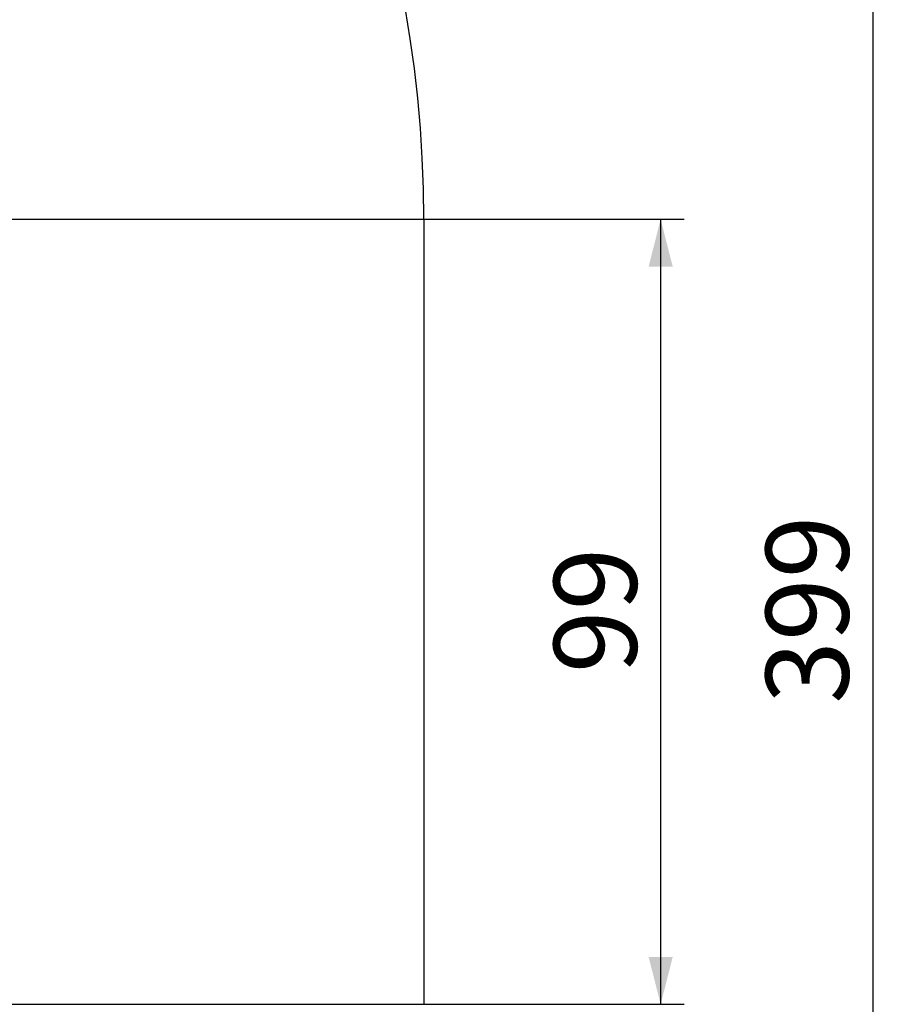
# Model space of a CAD drawing. Units: millimetres. Extents: x 65 to 578, y 210 to 672.
# Drawn here: x 467 to 578, y 423 to 548 of the extents above; entities that cross this region are included whole.
import ezdxf

# ---------------------------------------------------------------- set-up
doc = ezdxf.new("R2010")
doc.units = ezdxf.units.MM
doc.header["$LTSCALE"] = 30
doc.layers.add('SLD-0', color=179, linetype='Continuous')
doc.styles.add('SLDTEXTSTYLE2', font='TXT', dxfattribs={"width": 0.75})
doc.dimstyles.new('SLDDIMSTYLE1', dxfattribs={"dimtxt": 10.5, "dimasz": 6, "dimexe": 0, "dimexo": 0.0625, "dimgap": 2.625, "dimtad": 1, "dimdec": 0, "dimrnd": 1e-09, "dimzin": 12, "dimdsep": 46, "dimtxsty": 'SLDTEXTSTYLE2', "dimsah": 1, "dimcen": 0.09, "dimadec": 0, "dimazin": 3, "dimtfac": 1, "dimtdec": 0, "dimtofl": 0, "dimtmove": 0, "dimatfit": 3, "dimfxl": 1, "dimfrac": 2, "dimtolj": 1, "dimtzin": 12, "dimarcsym": 0})

# ---------------------------------------------------------------- blocks, each defined once
blk = doc.blocks.new('_D')
at = {"layer": 'SLD-0'}
for p, q in [((371.62, 672.23), (578.48, 672.23)), ((575.48, 672.23), (575.48, 272.79)), ((371.62, 272.79), (578.48, 272.79))]:
    blk.add_line(p, q, dxfattribs=at)
for points in [[(575.48, 672.23), (573.95, 666.23), (577, 666.23)], [(575.48, 272.79), (577, 278.79), (573.95, 278.79)]]:
    blk.add_solid(points, dxfattribs=at)
at = {"layer": 'SLD-0', "insert": (561.94, 460.85), "char_height": 10.5, "attachment_point": 1, "rotation": 90, "style": 'SLDTEXTSTYLE2'}
blk.add_mtext('399', dxfattribs=at)
blk = doc.blocks.new('_D_2')
at = {"layer": 'SLD-0'}
for p, q in [((370.62, 522.23), (551.62, 522.23)), ((548.62, 522.23), (548.62, 422.79)), ((370.62, 422.79), (551.62, 422.79))]:
    blk.add_line(p, q, dxfattribs=at)
for points in [[(548.62, 522.23), (547.1, 516.23), (550.15, 516.23)], [(548.62, 422.79), (550.15, 428.79), (547.1, 428.79)]]:
    blk.add_solid(points, dxfattribs=at)
at = {"layer": 'SLD-0', "insert": (535.09, 464.73), "char_height": 10.5, "attachment_point": 1, "rotation": 90, "style": 'SLDTEXTSTYLE2'}
blk.add_mtext('99', dxfattribs=at)

msp = doc.modelspace()

# ---------------------------------------------------------------- linework, layer by layer
at = {"layer": 'SLD-0'}
msp.add_line((518.62, 522.23), (518.62, 422.79), dxfattribs=at)
msp.add_arc((368.62, 522.23), 150, 0, 90, dxfattribs=at)

# ---------------------------------------------------------------- dimensions: what is measured, and where the dimension line sits
for base, p1, p2, picture, middle in [((575.48, 272.79), (368.62, 672.23), (368.62, 272.79), '_D', (575.48, 472.49)), ((548.62, 422.79), (367.62, 522.23), (367.62, 422.79), '_D_2', (548.62, 472.49))]:
    dim = msp.add_linear_dim(base=base, p1=p1, p2=p2, angle=90, dimstyle='SLDDIMSTYLE1', dxfattribs=at)
    dim.commit()
    dim.dimension.update_dxf_attribs({"geometry": picture, "text_midpoint": middle, "dimtype": 160})

doc.saveas('drawing.dxf')
